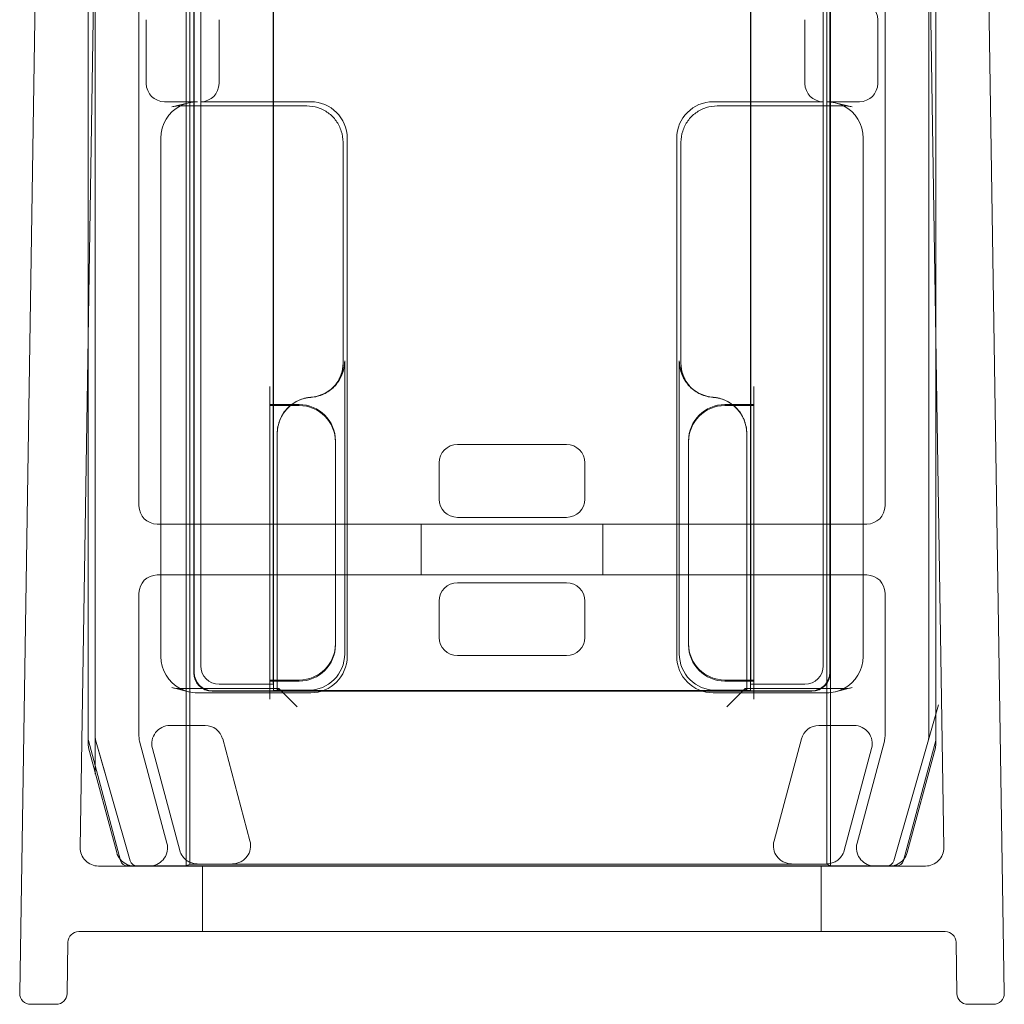
# Model space of a CAD drawing. Units: millimetres. Extents: x -940 to 0, y -41 to 690.
# Drawn here: x -930 to -903, y 0 to 27 of the extents above; entities that cross this region are included whole.
import ezdxf

# ---------------------------------------------------------------- set-up
doc = ezdxf.new("R2010")
doc.units = ezdxf.units.MM
doc.header["$MEASUREMENT"] = 0

msp = doc.modelspace()

# ---------------------------------------------------------------- linework, layer by layer
at = {"color": 0, "linetype": 'Continuous', "lineweight": 0, "extrusion": (1.22465e-16, 1, 2.22045e-16)}
for p, q in [((-929.29, 45.928), (-930, 0.305)), ((-903.657, 45.928), (-902.947, 0.305)), ((-927.698, 45.4), (-928.338, 4.308)), ((-927.924, 7.328), (-927.924, 45.385)), ((-925.428, 45.459), (-925.428, 3.8)), ((-925.324, 45.259), (-925.324, 3.852)), ((-907.824, 3.852), (-907.824, 45.259)), ((-907.719, 3.8), (-907.719, 45.459)), ((-904.61, 4.308), (-905.249, 45.4)), ((-905.024, 45.385), (-905.024, 7.328)), ((-928.124, 45.152), (-928.124, 18.059)), ((-928.122, 18.172), (-928.122, 45.183)), ((-904.825, 45.183), (-904.825, 18.172)), ((-904.824, 18.059), (-904.824, 45.152)), ((-925.215, 44.507), (-925.215, 9.109)), ((-925.204, 9.119), (-925.204, 44.488)), ((-907.732, 9.109), (-907.732, 44.386)), ((-925.024, 9.3), (-925.024, 44.169)), ((-907.743, 44.367), (-907.743, 9.119)), ((-907.924, 44.053), (-907.924, 9.3)), ((-926.724, 13.7), (-926.724, 42.931)), ((-906.224, 42.931), (-906.224, 13.7)), ((-923.031, 41.769), (-923.031, 8.619)), ((-909.917, 8.619), (-909.917, 41.688)), ((-923.032, 27.884), (-923.032, 16.484)), ((-923.024, 27.884), (-923.024, 16.484)), ((-909.924, 16.484), (-909.924, 27.884)), ((-909.915, 16.484), (-909.915, 27.884)), ((-926.524, 27.062), (-926.524, 25.307)), ((-924.524, 25.307), (-924.524, 27.062)), ((-908.424, 27.062), (-908.424, 25.307)), ((-906.424, 27.062), (-906.424, 25.307)), ((-925.12, 24.807), (-926.024, 24.807)), ((-925.823, 24.664), (-925.358, 24.778)), ((-925.583, 24.693), (-922.115, 24.693)), ((-922.001, 24.807), (-925.024, 24.807)), ((-907.924, 24.807), (-910.946, 24.807)), ((-910.833, 24.693), (-907.364, 24.693)), ((-906.924, 24.807), (-907.827, 24.807)), ((-907.125, 24.664), (-907.589, 24.778)), ((-926.124, 23.805), (-926.124, 9.564)), ((-921.115, 23.694), (-921.115, 17.628)), ((-921.001, 9.562), (-921.001, 23.807)), ((-911.946, 23.807), (-911.946, 9.562)), ((-911.832, 17.641), (-911.832, 23.694)), ((-906.824, 9.564), (-906.824, 23.805)), ((-928.122, 7.301), (-928.122, 18.172)), ((-904.825, 18.172), (-904.825, 7.301)), ((-928.124, 18.059), (-928.124, 7.182)), ((-904.824, 7.182), (-904.824, 18.059)), ((-921.071, 17.685), (-921.071, 17.68)), ((-921.071, 9.632), (-921.071, 17.68)), ((-911.876, 17.685), (-911.876, 9.632)), ((-911.832, 17.641), (-911.832, 17.628)), ((-923.124, 16.98), (-923.124, 16.48)), ((-921.408, 16.934), (-921.364, 16.978)), ((-911.539, 16.934), (-911.583, 16.978)), ((-909.824, 16.98), (-909.824, 16.48)), ((-923.124, 16.484), (-922.531, 16.484)), ((-923.124, 16.457), (-923.124, 16.48)), ((-922.559, 16.457), (-923.124, 16.457)), ((-923.124, 16.457), (-923.124, 8.912)), ((-923.032, 16.484), (-923.032, 16.457)), ((-923.032, 16.457), (-923.032, 9.007)), ((-923.024, 16.484), (-923.024, 16.457)), ((-923.024, 16.457), (-923.024, 8.912)), ((-922.324, 16.457), (-922.559, 16.457)), ((-922.531, 16.484), (-922.324, 16.484)), ((-910.624, 16.484), (-910.416, 16.484)), ((-910.381, 16.457), (-910.624, 16.457)), ((-910.416, 16.484), (-909.824, 16.484)), ((-909.824, 16.457), (-910.381, 16.457)), ((-909.924, 16.457), (-909.924, 16.484)), ((-909.924, 8.912), (-909.924, 16.457)), ((-909.915, 16.457), (-909.915, 16.484)), ((-909.915, 9.007), (-909.915, 16.457)), ((-909.824, 16.48), (-909.824, 16.457)), ((-909.824, 8.912), (-909.824, 16.457)), ((-922.924, 15.685), (-922.924, 15.69)), ((-922.924, 15.685), (-922.924, 8.676)), ((-921.324, 15.484), (-921.324, 15.457)), ((-921.324, 9.912), (-921.324, 15.457)), ((-911.624, 15.457), (-911.624, 15.484)), ((-911.624, 15.457), (-911.624, 9.912)), ((-910.024, 8.676), (-910.024, 15.69)), ((-914.974, 15.384), (-917.974, 15.384)), ((-918.474, 14.885), (-918.474, 13.884)), ((-914.474, 13.884), (-914.474, 14.885)), ((-917.974, 13.384), (-914.974, 13.384)), ((-926.124, 13.2), (-926.224, 13.2)), ((-922.924, 13.2), (-926.124, 13.2)), ((-910.024, 13.2), (-922.924, 13.2)), ((-918.974, 11.8), (-918.974, 13.2)), ((-913.974, 11.8), (-913.974, 13.2)), ((-906.824, 13.2), (-910.024, 13.2)), ((-906.724, 13.2), (-906.824, 13.2)), ((-926.224, 11.8), (-926.124, 11.8)), ((-926.124, 11.8), (-922.924, 11.8)), ((-922.924, 11.8), (-910.024, 11.8)), ((-910.024, 11.8), (-906.824, 11.8)), ((-906.824, 11.8), (-906.724, 11.8)), ((-917.974, 11.584), (-914.974, 11.584)), ((-926.724, 7.366), (-926.724, 11.3)), ((-906.224, 11.3), (-906.224, 7.366)), ((-918.474, 10.084), (-918.474, 11.085)), ((-914.474, 11.085), (-914.474, 10.084)), ((-921.324, 9.912), (-921.324, 9.884)), ((-911.624, 9.884), (-911.624, 9.912)), ((-914.974, 9.584), (-917.974, 9.584)), ((-925.358, 8.591), (-925.823, 8.705)), ((-922.88, 8.676), (-925.583, 8.676)), ((-923.024, 8.8), (-924.524, 8.8)), ((-923.124, 8.889), (-923.124, 8.912)), ((-923.124, 8.912), (-922.924, 8.912)), ((-923.124, 8.676), (-923.124, 8.889)), ((-922.924, 8.884), (-923.124, 8.884)), ((-923.124, 8.389), (-923.124, 8.676)), ((-923.024, 8.8), (-923.031, 8.807)), ((-923.024, 8.912), (-923.024, 8.884)), ((-923.024, 8.884), (-923.024, 8.8)), ((-923.024, 8.626), (-923.024, 8.8)), ((-922.924, 8.912), (-922.324, 8.912)), ((-922.324, 8.884), (-922.924, 8.884)), ((-922.88, 8.676), (-922.924, 8.632)), ((-922.924, 8.676), (-922.924, 8.632)), ((-922.88, 8.676), (-922.38, 8.176)), ((-910.624, 8.912), (-910.024, 8.912)), ((-910.024, 8.884), (-910.624, 8.884)), ((-910.067, 8.676), (-910.567, 8.176)), ((-907.364, 8.676), (-910.067, 8.676)), ((-910.067, 8.676), (-910.024, 8.632)), ((-910.024, 8.912), (-909.824, 8.912)), ((-909.824, 8.884), (-910.024, 8.884)), ((-910.024, 8.632), (-910.024, 8.676)), ((-909.924, 8.884), (-909.924, 8.912)), ((-909.924, 8.8), (-909.924, 8.884)), ((-909.924, 8.8), (-909.917, 8.807)), ((-909.924, 8.8), (-909.924, 8.626)), ((-908.424, 8.8), (-909.924, 8.8)), ((-909.824, 8.912), (-909.824, 8.889)), ((-909.824, 8.676), (-909.824, 8.889)), ((-909.824, 8.389), (-909.824, 8.676)), ((-907.125, 8.705), (-907.589, 8.591)), ((-925.12, 8.562), (-922.001, 8.562)), ((-924.715, 8.609), (-923.041, 8.609)), ((-923.031, 8.619), (-924.704, 8.619)), ((-923.024, 8.626), (-923.041, 8.609)), ((-923.031, 8.619), (-923.041, 8.609)), ((-923.041, 8.609), (-923.041, 8.609)), ((-923.041, 8.609), (-909.906, 8.609)), ((-909.924, 8.626), (-923.024, 8.626)), ((-922.924, 8.632), (-922.071, 8.632)), ((-910.946, 8.562), (-907.827, 8.562)), ((-910.876, 8.632), (-910.024, 8.632)), ((-909.924, 8.626), (-909.906, 8.609)), ((-908.243, 8.619), (-909.917, 8.619)), ((-909.906, 8.609), (-909.917, 8.619)), ((-909.906, 8.609), (-909.906, 8.609)), ((-909.906, 8.609), (-908.232, 8.609)), ((-905.031, 7.273), (-904.757, 8.235)), ((-905.024, 7.328), (-905.024, 8.328)), ((-924.907, 7.664), (-925.872, 7.664)), ((-908.04, 7.664), (-907.075, 7.664)), ((-927.924, 7.328), (-927.924, 6.328)), ((-927.231, 3.95), (-928.115, 7.25)), ((-928.107, 7.052), (-927.334, 4.171)), ((-926.965, 3.945), (-927.916, 7.273)), ((-927.916, 7.273), (-927.641, 6.312)), ((-925.954, 4.429), (-926.707, 7.236)), ((-923.673, 4.49), (-924.424, 7.293)), ((-909.274, 4.49), (-908.523, 7.293)), ((-906.241, 7.236), (-906.993, 4.429)), ((-905.031, 7.273), (-905.982, 3.945)), ((-904.832, 7.25), (-905.716, 3.95)), ((-905.613, 4.171), (-904.841, 7.052)), ((-926.355, 7.034), (-925.604, 4.232)), ((-906.592, 7.034), (-907.343, 4.232)), ((-927.838, 3.8), (-905.11, 3.8)), ((-905.91, 3.802), (-927.038, 3.802)), ((-925.425, 3.802), (-925.428, 3.8)), ((-925.324, 3.852), (-925.425, 3.802)), ((-925.324, 3.852), (-907.824, 3.852)), ((-924.974, 2), (-924.974, 3.8)), ((-907.974, 2), (-907.974, 3.8)), ((-907.824, 3.852), (-907.722, 3.802)), ((-907.722, 3.802), (-907.719, 3.8)), ((-904.569, 2), (-928.378, 2)), ((-928.7, 0.295), (-928.678, 1.705)), ((-904.269, 1.705), (-904.247, 0.295)), ((-929.7, 0), (-929, 0)), ((-903.947, 0), (-903.247, 0))]:
    msp.add_line(p, q, dxfattribs=at)
at = {"color": 0, "linetype": 'Continuous', "lineweight": 0}
for centre, radius, start, end in [((-925.583, 23.685), 1.008, 90.0011, 103.7327), ((-907.364, 23.685), 1.008, 76.2669, 89.9992), ((-922.324, 15.484), 1, 360, 90), ((-910.624, 15.484), 1, 90, 180), ((-926.224, 13.7), 0.5, 180, 270), ((-906.724, 13.7), 0.5, 270, 360), ((-926.224, 11.3), 0.5, 90, 180), ((-906.724, 11.3), 0.5, 0, 90), ((-922.324, 9.884), 1, 270, 0), ((-910.624, 9.884), 1, 180, 270), ((-925.583, 9.684), 1.008, 256.2669, 269.9992), ((-907.364, 9.684), 1.008, 270.0011, 283.7327), ((-926.224, 7.366), 0.5, 180, 195), ((-906.724, 7.366), 0.5, 345, 360), ((-927.838, 4.3), 0.5, 179.1088, 270), ((-905.11, 4.3), 0.5, 270, 0.8912), ((-926.773, 4), 0.2, 195.9454, 270), ((-906.174, 4), 0.2, 270, 344.0546), ((-928.378, 1.7), 0.3, 90, 179.1088), ((-904.569, 1.7), 0.3, 0.8912, 90)]:
    msp.add_arc(centre, radius, start, end, dxfattribs=at)
at = {"color": 0, "linetype": 'Continuous', "lineweight": 0, "extrusion": (2.71926e-32, 2.22045e-16, -1)}
for centre, radius, start, end in [((925.583, 23.685), 1.008, 76.2669, 89.992), ((907.364, 23.685), 1.008, 90.0083, 103.7327), ((925.583, 9.684), 1.008, 270.0083, 283.7327), ((907.364, 9.684), 1.008, 256.2669, 269.992), ((927.624, 7.182), 0.5, 345, 360), ((927.922, 7.301), 0.2, 345, 360), ((905.324, 7.182), 0.5, 180, 195), ((905.025, 7.301), 0.2, 180, 195), ((926.437, 4.3), 0.5, 165, 265.2008), ((906.51, 4.3), 0.5, 274.7992, 15), ((926.852, 4.3), 0.5, 321.0812, 345), ((906.096, 4.3), 0.5, 195, 218.9188), ((926.852, 4.3), 0.5, 274.7992, 321.0812), ((927.038, 4.002), 0.2, 270, 345), ((926.852, 4.3), 0.5, 270, 274.7992), ((926.437, 4.3), 0.5, 265.2008, 270), ((906.51, 4.3), 0.5, 270, 274.7992), ((906.096, 4.3), 0.5, 265.2008, 270), ((906.096, 4.3), 0.5, 218.9188, 265.2008), ((905.91, 4.002), 0.2, 195, 270), ((929.7, 0.3), 0.3, 270, 0.8912), ((929, 0.3), 0.3, 180.8912, 270), ((903.947, 0.3), 0.3, 270, 359.1088), ((903.247, 0.3), 0.3, 179.1088, 270)]:
    msp.add_arc(centre, radius, start, end, dxfattribs=at)
at = {"color": 0, "linetype": 'Continuous', "lineweight": 0, "extrusion": (2.46519e-32, 2.22045e-16, -1)}
for centre, major_axis, ratio, start_param, end_param in [((-906.924, 27.062), (-0.224, -0.447), 0.99981, -3.605134, -2.03449), ((-925.024, 25.307), (-0.224, 0.447), 0.99981, 2.03449, 3.605134), ((-922.002, 23.807), (0.707, 0.707), 0.999695, -0.785246, 0.785246), ((-907.826, 23.807), (0.974, -0.238), 0.997308, -1.811093, -1.330315), ((-907.826, 23.807), (0.974, -0.238), 0.997308, -1.330315, -0.239053), ((-911.024, 15.684), (0.707, 0.707), 0.999695, -0.711197, 0.785246), ((-925.121, 9.562), (-0.974, 0.238), 0.997308, -1.330315, -0.239053), ((-910.946, 9.562), (-0.707, -0.707), 0.999695, -0.785246, 0.785246), ((-910.876, 9.632), (-0.707, -0.707), 0.999695, -0.785246, 0.785246), ((-925.121, 9.562), (-0.974, 0.238), 0.997308, -1.811093, -1.330315), ((-908.04, 7.164), (0.304, -0.397), 0.99994, -3.796062, -2.487123)]:
    msp.add_ellipse(centre, major_axis=major_axis, ratio=ratio, start_param=start_param, end_param=end_param, dxfattribs=at)
at = {"color": 0, "linetype": 'Continuous', "lineweight": 0, "extrusion": (3.69779e-32, 2.22045e-16, -1)}
for centre, major_axis, ratio, start_param, end_param in [((-926.024, 25.307), (0.224, 0.447), 0.99981, -3.605134, -2.03449), ((-907.924, 25.307), (0.224, 0.447), 0.99981, -3.605134, -2.03449), ((-925.872, 7.164), (0.397, -0.304), 0.999897, 2.225344, 4.057841), ((-924.907, 7.164), (-0.304, -0.397), 0.99994, -3.796062, -2.487123), ((-907.075, 7.164), (-0.397, -0.304), 0.999897, 2.225344, 4.057841), ((-908.791, 4.361), (0.397, 0.304), 0.999897, -3.134916, -2.225344), ((-925.121, 4.361), (0.304, 0.397), 0.99994, -2.873137, -2.487123)]:
    msp.add_ellipse(centre, major_axis=major_axis, ratio=ratio, start_param=start_param, end_param=end_param, dxfattribs=at)
at = {"color": 0, "linetype": 'Continuous', "lineweight": 0}
for centre, major_axis, ratio, start_param, end_param in [((-906.924, 25.307), (0.224, -0.447), 0.99981, -0.463541, 1.107103), ((-925.121, 23.807), (0.974, 0.238), 0.997308, 1.811278, 2.90254), ((-925.121, 23.807), (0.974, 0.238), 0.997308, 1.3305, 1.811278), ((-922.071, 17.685), (0.707, 0.707), 0.999695, -1.47118, -0.785246), ((-922.071, 17.685), (0.707, 0.707), 0.999695, -2.282298, -1.47118), ((-921.923, 15.684), (-0.707, 0.707), 0.999695, -0.711197, 0.785246), ((-922.324, 15.457), (0.707, 0.707), 0.999924, 5.497825, 7.068545), ((-910.624, 15.457), (-0.707, 0.707), 0.999924, -0.78536, 0.78536), ((-922.324, 9.912), (0.707, -0.707), 0.999924, -0.78536, 0.78536), ((-910.624, 9.912), (-0.707, -0.707), 0.999924, 5.497825, 7.068545), ((-924.524, 9.3), (0.354, 0.354), 0.999924, 2.356233, 3.926953), ((-908.424, 9.3), (-0.354, 0.354), 0.999924, 2.356233, 3.926953), ((-922.88, 8.176), (0, 0.5), 0.017455, -0.017453, 0), ((-922.88, 8.176), (0, 0.5), 0.017455, 0, 0.017453), ((-910.067, 8.176), (0, -0.5), 0.017455, -3.141593, -3.124139), ((-910.067, 8.176), (0, -0.5), 0.017455, -3.159046, -3.141593), ((-927.724, 7.328), (-0.198, -0.028), 0.999961, -0.139144, 0.139144), ((-905.224, 7.328), (0.198, -0.028), 0.999961, -0.139144, 0.139144), ((-924.156, 4.361), (0.397, -0.304), 0.999897, 0.006677, 0.916248), ((-907.826, 4.361), (0.304, -0.397), 0.99994, 0.268456, 0.654469), ((-926.773, 4), (-0.12, -0.16), 0.99994, -0.64622, 0.64622), ((-906.174, 4), (0.12, -0.16), 0.99994, -0.64622, 0.64622)]:
    msp.add_ellipse(centre, major_axis=major_axis, ratio=ratio, start_param=start_param, end_param=end_param, dxfattribs=at)
at = {"color": 0, "linetype": 'Continuous', "lineweight": 0, "extrusion": (2.71917e-32, 2.22045e-16, -1)}
msp.add_ellipse((-925.583, 23.685), major_axis=(0, 1.008), ratio=0.000031, start_param=0, end_param=0.000125, dxfattribs=at)
at = {"color": 0, "linetype": 'Continuous', "lineweight": 0, "extrusion": (4.93038e-32, 2.22045e-16, -1)}
for centre, major_axis, ratio, start_param, end_param in [((-910.946, 23.807), (-0.707, 0.707), 0.999695, -0.785246, 0.785246), ((-917.974, 14.884), (0.354, -0.354), 0.999924, -3.926953, -2.356233), ((-914.974, 14.884), (-0.354, -0.354), 0.999924, -3.926953, -2.356233), ((-917.974, 13.885), (0.354, 0.354), 0.999924, 2.356233, 3.926953), ((-914.974, 13.885), (-0.354, 0.354), 0.999924, 2.356233, 3.926953), ((-917.974, 11.084), (0.354, -0.354), 0.999924, -3.926953, -2.356233), ((-914.974, 11.084), (-0.354, -0.354), 0.999924, -3.926953, -2.356233), ((-917.974, 10.085), (0.354, 0.354), 0.999924, 2.356233, 3.926953), ((-914.974, 10.085), (-0.354, 0.354), 0.999924, 2.356233, 3.926953), ((-922.071, 9.632), (0.707, -0.707), 0.999695, 5.497939, 7.068431), ((-922.002, 9.562), (0.707, -0.707), 0.999695, -0.785246, 0.785246), ((-924.715, 9.109), (-0.354, -0.354), 0.999924, -0.78536, 0.78536), ((-924.704, 9.119), (-0.354, -0.354), 0.999924, -0.78536, 0.78536), ((-908.243, 9.119), (0.354, -0.354), 0.999924, -0.78536, 0.78536), ((-908.232, 9.109), (0.354, -0.354), 0.999924, -0.78536, 0.78536)]:
    msp.add_ellipse(centre, major_axis=major_axis, ratio=ratio, start_param=start_param, end_param=end_param, dxfattribs=at)
at = {"color": 0, "linetype": 'Continuous', "lineweight": 0, "extrusion": (2.71932e-32, 2.22045e-16, -1)}
for centre, major_axis in [((-907.364, 23.685), (0, 1.008)), ((-925.583, 9.684), (0, -1.008))]:
    msp.add_ellipse(centre, major_axis=major_axis, ratio=0.000031, start_param=0, end_param=0.000125, dxfattribs=at)
at = {"color": 0, "linetype": 'Continuous', "lineweight": 0, "extrusion": (0, 2.22045e-16, -1)}
for start_param, end_param in [(-1.601656, -0.785246), (-2.282298, -1.601656)]:
    msp.add_ellipse((-910.876, 17.685), major_axis=(-0.707, 0.707), ratio=0.999695, start_param=start_param, end_param=end_param, dxfattribs=at)
at = {"color": 0, "linetype": 'Continuous', "lineweight": 0, "extrusion": (1.2326e-32, 2.22045e-16, -1)}
for start_param, end_param in [(0.239053, 1.330315), (1.330315, 1.811093)]:
    msp.add_ellipse((-907.826, 9.562), major_axis=(0.974, 0.238), ratio=0.997308, start_param=start_param, end_param=end_param, dxfattribs=at)
at = {"color": 0, "linetype": 'Continuous', "lineweight": 0, "extrusion": (2.71926e-32, 2.22045e-16, -1)}
for centre, major_axis, start_param, end_param in [((-923.031, 9.007), (0, 0.2), -2.06329, -1.570796), ((-909.917, 9.007), (0, -0.2), -1.570796, -1.078303), ((-923.031, 9.007), (0, 0.2), -2.229958, -2.06329), ((-923.031, 9.007), (0, 0.2), -3.132866, -2.229958), ((-909.917, 9.007), (0, -0.2), -0.911635, -0.008727), ((-909.917, 9.007), (0, -0.2), -1.078303, -0.911635)]:
    msp.add_ellipse(centre, major_axis=major_axis, ratio=0.008727, start_param=start_param, end_param=end_param, dxfattribs=at)
at = {"color": 0, "linetype": 'Continuous', "lineweight": 0, "extrusion": (2.71977e-32, 2.22045e-16, -1)}
msp.add_ellipse((-907.364, 9.684), major_axis=(0, -1.008), ratio=0.000031, start_param=0, end_param=0.000125, dxfattribs=at)
at = {"color": 0, "linetype": 'Continuous', "lineweight": 0}
for points, knots in [([(-921.115, 23.694), (-921.115, 23.798), (-921.131, 23.903), (-921.196, 24.102), (-921.244, 24.197), (-921.367, 24.366), (-921.442, 24.441), (-921.612, 24.564), (-921.706, 24.612), (-921.905, 24.677), (-922.01, 24.693), (-922.115, 24.693)], [-0.785246, -0.785246, -0.785246, -0.785246, -0.471148, -0.471148, -0.157049, -0.157049, 0.157049, 0.157049, 0.471148, 0.471148, 0.785246, 0.785246, 0.785246, 0.785246]), ([(-910.833, 24.693), (-910.937, 24.693), (-911.042, 24.677), (-911.241, 24.612), (-911.336, 24.564), (-911.505, 24.441), (-911.58, 24.366), (-911.703, 24.197), (-911.751, 24.102), (-911.816, 23.903), (-911.832, 23.798), (-911.832, 23.694)], [-0.785246, -0.785246, -0.785246, -0.785246, -0.471148, -0.471148, -0.157049, -0.157049, 0.157049, 0.157049, 0.471148, 0.471148, 0.785246, 0.785246, 0.785246, 0.785246]), ([(-921.115, 17.641), (-921.115, 17.589), (-921.119, 17.537), (-921.135, 17.433), (-921.148, 17.382), (-921.18, 17.282), (-921.2, 17.234), (-921.248, 17.141), (-921.275, 17.096), (-921.331, 17.019), (-921.358, 16.987), (-921.386, 16.956)], [0.7852459, 0.7852459, 0.7852459, 0.7852459, 0.942356, 0.942356, 1.0994661, 1.0994661, 1.2565761, 1.2565761, 1.4136862, 1.4136862, 1.5399616, 1.5399616, 1.5399616, 1.5399616]), ([(-921.338, 16.998), (-921.309, 17.034), (-921.283, 17.071), (-921.236, 17.148), (-921.215, 17.189), (-921.179, 17.272), (-921.164, 17.315), (-921.139, 17.403), (-921.13, 17.447), (-921.118, 17.537), (-921.115, 17.582), (-921.115, 17.628)], [0.1159475, 0.1159475, 0.1159475, 0.1159475, 0.1363636, 0.1363636, 0.1567797, 0.1567797, 0.1771958, 0.1771958, 0.1976118, 0.1976118, 0.2180279, 0.2180279, 0.2180279, 0.2180279]), ([(-921.071, 17.68), (-921.071, 17.549), (-921.097, 17.42), (-921.19, 17.194), (-921.251, 17.096), (-921.328, 17.011)], [0, 0, 0, 0, 0.03907221, 0.03907221, 0.07348233, 0.07348233, 0.07348233, 0.07348233]), ([(-911.876, 17.68), (-911.876, 17.549), (-911.851, 17.42), (-911.752, 17.179), (-911.679, 17.07), (-911.503, 16.891), (-911.404, 16.822), (-911.186, 16.721), (-911.069, 16.691), (-910.949, 16.682)], [0, 0, 0, 0, 0.0390722, 0.0390722, 0.0781556, 0.0781556, 0.114177, 0.114177, 0.1501902, 0.1501902, 0.1501902, 0.1501902]), ([(-911.832, 17.641), (-911.832, 17.589), (-911.828, 17.537), (-911.812, 17.433), (-911.8, 17.382), (-911.767, 17.282), (-911.747, 17.234), (-911.7, 17.141), (-911.672, 17.096), (-911.611, 17.011), (-911.576, 16.971), (-911.539, 16.934)], [0.7852459, 0.7852459, 0.7852459, 0.7852459, 0.942356, 0.942356, 1.0994661, 1.0994661, 1.2565761, 1.2565761, 1.4136862, 1.4136862, 1.5707963, 1.5707963, 1.5707963, 1.5707963]), ([(-911.61, 16.998), (-911.638, 17.034), (-911.664, 17.071), (-911.711, 17.148), (-911.732, 17.189), (-911.768, 17.272), (-911.783, 17.315), (-911.808, 17.403), (-911.817, 17.447), (-911.829, 17.537), (-911.832, 17.582), (-911.832, 17.628)], [0.1159475, 0.1159475, 0.1159475, 0.1159475, 0.1363636, 0.1363636, 0.1567797, 0.1567797, 0.1771958, 0.1771958, 0.1976118, 0.1976118, 0.2180279, 0.2180279, 0.2180279, 0.2180279]), ([(-921.328, 17.011), (-921.338, 16.999), (-921.349, 16.988), (-921.444, 16.891), (-921.543, 16.822), (-921.761, 16.721), (-921.878, 16.691), (-921.998, 16.682)], [0.07348233, 0.07348233, 0.07348233, 0.07348233, 0.07815561, 0.07815561, 0.11417702, 0.11417702, 0.15019018, 0.15019018, 0.15019018, 0.15019018]), ([(-921.317, 17.022), (-921.319, 17.021), (-921.32, 17.019), (-921.323, 17.016), (-921.324, 17.015), (-921.326, 17.012), (-921.328, 17.01), (-921.331, 17.007), (-921.332, 17.005), (-921.335, 17.002), (-921.336, 17), (-921.338, 16.998)], [0.5036226, 0.5036226, 0.5036226, 0.5036226, 0.553641, 0.553641, 0.6036595, 0.6036595, 0.6536779, 0.6536779, 0.7036963, 0.7036963, 0.7537147, 0.7537147, 0.7537147, 0.7537147]), ([(-911.63, 17.022), (-911.629, 17.021), (-911.627, 17.019), (-911.625, 17.016), (-911.623, 17.015), (-911.621, 17.012), (-911.619, 17.01), (-911.617, 17.007), (-911.615, 17.005), (-911.613, 17.002), (-911.611, 17), (-911.61, 16.998)], [0.5036226, 0.5036226, 0.5036226, 0.5036226, 0.553641, 0.553641, 0.6036595, 0.6036595, 0.6536779, 0.6536779, 0.7036963, 0.7036963, 0.7537147, 0.7537147, 0.7537147, 0.7537147]), ([(-922.566, 16.457), (-922.498, 16.513), (-922.423, 16.561), (-922.234, 16.648), (-922.117, 16.678), (-921.998, 16.687)], [0.08759508, 0.08759508, 0.08759508, 0.08759508, 0.11411115, 0.11411115, 0.15009372, 0.15009372, 0.15009372, 0.15009372]), ([(-910.024, 15.69), (-910.024, 15.82), (-910.049, 15.949), (-910.148, 16.19), (-910.22, 16.3), (-910.396, 16.478), (-910.495, 16.547), (-910.713, 16.648), (-910.83, 16.678), (-910.95, 16.687)], [0, 0, 0, 0, 0.0390677, 0.0390677, 0.0781243, 0.0781243, 0.1141112, 0.1141112, 0.1500937, 0.1500937, 0.1500937, 0.1500937]), ([(-922.924, 15.69), (-922.924, 15.82), (-922.898, 15.949), (-922.799, 16.19), (-922.727, 16.3), (-922.613, 16.415), (-922.59, 16.436), (-922.566, 16.457)], [0, 0, 0, 0, 0.0390677, 0.0390677, 0.07812429, 0.07812429, 0.08759508, 0.08759508, 0.08759508, 0.08759508]), ([(-925.122, 3.859), (-925.197, 3.86), (-925.285, 3.881), (-925.385, 3.935), (-925.416, 3.955), (-925.472, 4.003), (-925.498, 4.031), (-925.52, 4.059)], [0.11491757, 0.11491757, 0.11491757, 0.11491757, 0.14154152, 0.14154152, 0.15241061, 0.15241061, 0.16306144, 0.16306144, 0.16306144, 0.16306144]), ([(-924.154, 3.859), (-924.079, 3.86), (-923.991, 3.881), (-923.892, 3.935), (-923.861, 3.955), (-923.805, 4.003), (-923.779, 4.031), (-923.758, 4.059)], [0, 0, 0, 0, 0.0265735, 0.0265735, 0.03743281, 0.03743281, 0.04807386, 0.04807386, 0.04807386, 0.04807386]), ([(-908.793, 3.859), (-908.868, 3.86), (-908.956, 3.881), (-909.055, 3.935), (-909.086, 3.955), (-909.142, 4.003), (-909.168, 4.031), (-909.19, 4.059)], [0.11499738, 0.11499738, 0.11499738, 0.11499738, 0.14157088, 0.14157088, 0.15243019, 0.15243019, 0.16307124, 0.16307124, 0.16307124, 0.16307124]), ([(-907.825, 3.859), (-907.75, 3.86), (-907.662, 3.881), (-907.562, 3.935), (-907.531, 3.955), (-907.475, 4.003), (-907.449, 4.031), (-907.428, 4.059)], [0, 0, 0, 0, 0.02662394, 0.02662394, 0.03749304, 0.03749304, 0.04814387, 0.04814387, 0.04814387, 0.04814387])]:
    msp.add_open_spline(points, degree=3, knots=knots, dxfattribs=at)
msp.add_open_spline([(-921.386, 16.956), (-921.394, 16.949), (-921.401, 16.941), (-921.408, 16.934)], degree=3, dxfattribs=at)

doc.saveas('drawing.dxf')
